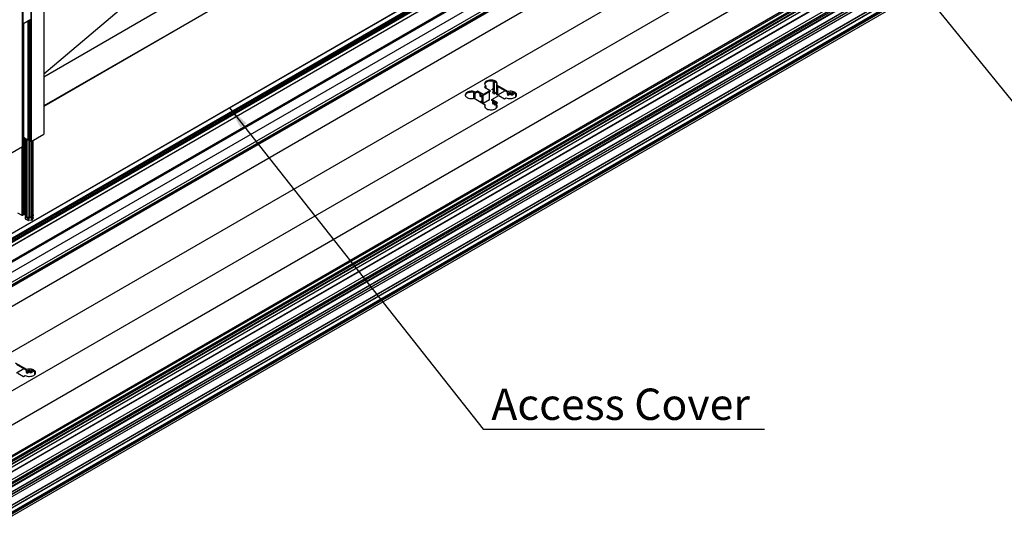
# Model space of a CAD drawing. Units: millimetres. Extents: x 2321 to 4024, y 26 to 608.
# Drawn here: x 3365 to 3497, y 275 to 341 of the extents above; entities that cross this region are included whole.
import ezdxf

# ---------------------------------------------------------------- set-up
doc = ezdxf.new("R2010")
doc.units = ezdxf.units.MM
doc.layers.add('FORMAT', color=7, linetype='Continuous')
doc.styles.add('SLDTEXTSTYLE0', font='TXT', dxfattribs={"width": 0.75})
doc.dimstyles.new('SLDDIMSTYLE0', dxfattribs={"dimtxt": 4, "dimasz": 3, "dimexe": 0, "dimexo": 0.0625, "dimgap": 1, "dimtad": 1, "dimdec": 0, "dimrnd": 1e-09, "dimzin": 12, "dimdsep": 46, "dimtxsty": 'SLDTEXTSTYLE0', "dimsah": 1, "dimcen": 0.09, "dimadec": 0, "dimazin": 3, "dimtfac": 1, "dimtofl": 0, "dimtmove": 0, "dimatfit": 3, "dimfxl": 1, "dimfrac": 2, "dimtolj": 1, "dimtzin": 12, "dimarcsym": 0})

msp = doc.modelspace()

# ---------------------------------------------------------------- linework, layer by layer
at = {"color": 7, "linetype": 'Continuous', "lineweight": 25}
for p, q in [((3549.56, 416.35), (3363.236, 308.787)), ((3546.094, 416.35), (3363.236, 310.788)), ((3546.072, 416.345), (3363.236, 310.796)), ((3552.175, 416.345), (3363.236, 307.273)), ((3549.825, 416.345), (3363.236, 308.63)), ((3549.787, 416.337), (3363.236, 308.644)), ((3549.594, 416.33), (3363.236, 308.748)), ((3549.594, 416.252), (3363.236, 308.67)), ((3542.985, 415.039), (3363.236, 311.272)), ((3542.001, 415.039), (3363.236, 311.84)), ((3540.918, 415.039), (3363.236, 312.465)), ((3542.962, 415.034), (3363.236, 311.28)), ((3540.88, 415.03), (3363.236, 312.479)), ((3542.035, 415.019), (3363.236, 311.801)), ((3552.175, 415.006), (3363.236, 305.934)), ((3552.797, 415.006), (3363.236, 305.575)), ((3552.854, 414.974), (3363.236, 305.51)), ((3542.035, 414.876), (3363.236, 311.658)), ((3552.854, 414.843), (3363.236, 305.379)), ((3552.854, 414.842), (3363.236, 305.378)), ((3363.236, 305.366), (3552.836, 414.819)), ((3541.729, 414.497), (3363.236, 311.455)), ((3541.786, 414.464), (3363.236, 311.39)), ((3552.175, 411.773), (3363.236, 302.701)), ((3552.175, 405.668), (3363.236, 296.596)), ((3561.226, 405.668), (3363.236, 291.371)), ((3364.933, 406.042), (3364.933, 340.719)), ((3364.956, 406.042), (3364.956, 340.719)), ((3561.226, 401.095), (3363.236, 286.798)), ((3363.236, 277.886), (3560.966, 392.033)), ((3363.236, 278.549), (3559.818, 392.033)), ((3363.236, 279.144), (3558.788, 392.033)), ((3363.236, 279.483), (3558.2, 392.033)), ((3363.236, 281.214), (3555.202, 392.033)), ((3363.236, 281.554), (3554.614, 392.033)), ((3363.236, 282.148), (3553.584, 392.033)), ((3363.236, 282.52), (3552.939, 392.033)), ((3559.779, 392.025), (3363.236, 278.563)), ((3554.575, 392.025), (3363.236, 281.567)), ((3363.236, 277.847), (3561, 392.014)), ((3363.236, 279.078), (3558.845, 392.001)), ((3363.236, 282.083), (3553.641, 392.001)), ((3363.236, 278.915), (3558.845, 391.837)), ((3363.236, 281.919), (3553.641, 391.837)), ((3363.236, 282.732), (3552.175, 391.805)), ((3363.236, 277.56), (3561, 391.726)), ((3363.236, 277.552), (3560.989, 391.712)), ((3363.236, 278.647), (3558.539, 391.393)), ((3363.236, 280.574), (3555.202, 391.393)), ((3363.236, 281.651), (3553.335, 391.393)), ((3363.236, 278.582), (3558.596, 391.361)), ((3363.236, 280.508), (3555.258, 391.361)), ((3363.236, 281.586), (3553.392, 391.361)), ((3363.236, 277.211), (3560.609, 391.152)), ((3363.236, 277.202), (3560.598, 391.137)), ((3367.762, 391.269), (3367.762, 325.945)), ((3363.236, 276.107), (3559.987, 389.688)), ((3363.236, 275.747), (3560.575, 389.669)), ((3363.236, 276.067), (3560.021, 389.669)), ((3363.236, 275.708), (3560.609, 389.649)), ((3364.916, 389.626), (3364.916, 324.303)), ((3364.923, 324.313), (3364.923, 389.636)), ((3366.048, 390.299), (3366.048, 324.976)), ((3366.082, 390.299), (3366.082, 324.976)), ((3363.236, 275.172), (3560.609, 389.113)), ((3363.236, 274.947), (3560.966, 389.094)), ((3363.236, 275.133), (3560.643, 389.094)), ((3363.236, 274.908), (3561, 389.074)), ((3363.236, 274.62), (3561, 388.787)), ((3363.236, 274.612), (3560.989, 388.772)), ((3426.037, 367.252), (3367.762, 333.61)), ((3367.762, 334.033), (3404.446, 365.056)), ((3426.037, 363.371), (3367.762, 329.73)), ((3367.762, 329.722), (3426.037, 363.363)), ((3364.923, 340.725), (3364.933, 340.719)), ((3364.944, 340.716), (3364.944, 325.625)), ((3364.95, 340.717), (3364.95, 325.629)), ((3364.956, 340.719), (3366.042, 341.346)), ((3364.973, 340.729), (3364.973, 325.629)), ((3365.053, 340.775), (3365.053, 325.554)), ((3365.058, 340.778), (3365.058, 325.547)), ((3365.652, 341.121), (3365.652, 325.204)), ((3365.686, 341.14), (3365.686, 325.204)), ((3365.725, 341.163), (3365.725, 325.227)), ((3365.732, 325.237), (3365.732, 341.167)), ((3365.759, 341.183), (3365.759, 325.358)), ((3365.828, 341.222), (3365.828, 325.318)), ((3365.848, 341.234), (3365.848, 325.096)), ((3365.855, 341.238), (3365.855, 325.087)), ((3428.05, 331.99), (3428.05, 333.003)), ((3428.149, 332.975), (3428.149, 331.361)), ((3425.447, 330.76), (3425.447, 331.5)), ((3425.546, 331.472), (3425.546, 330.726)), ((3425.908, 331.721), (3425.671, 331.584)), ((3425.908, 331.59), (3425.671, 331.454)), ((3425.671, 331.454), (3425.671, 331.584)), ((3426.684, 331.273), (3425.908, 331.721)), ((3425.908, 331.59), (3425.908, 331.721)), ((3426.232, 331.403), (3425.908, 331.59)), ((3427.62, 331.814), (3426.684, 331.273)), ((3427.62, 331.684), (3426.684, 331.143)), ((3427.077, 332.397), (3426.843, 332.262)), ((3426.843, 332.262), (3427.62, 331.814)), ((3427.077, 332.267), (3426.956, 332.197)), ((3426.989, 332.178), (3426.989, 332.216)), ((3427.077, 332.267), (3427.077, 332.397)), ((3427.551, 330.56), (3427.551, 331.644)), ((3427.62, 331.684), (3427.62, 331.814)), ((3427.876, 331.936), (3427.876, 331.955)), ((3428.05, 332.069), (3427.89, 331.977)), ((3428.05, 331.664), (3428.05, 331.873)), ((3428.138, 331.342), (3428.523, 331.565)), ((3428.523, 331.578), (3428.149, 331.361)), ((3429.994, 331.664), (3428.493, 332.511)), ((3428.493, 332.211), (3428.493, 332.511)), ((3428.493, 332.001), (3428.493, 332.158)), ((3428.496, 332.209), (3428.494, 332.21)), ((3428.494, 332.158), (3428.496, 332.157)), ((3428.513, 332.175), (3428.504, 332.169)), ((3428.513, 332.167), (3428.513, 332.18)), ((3428.523, 331.287), (3428.523, 332.003)), ((3429.922, 331.574), (3428.593, 332.324)), ((3428.593, 332.324), (3428.593, 331.162)), ((3429.611, 331.749), (3428.593, 331.162)), ((3429.972, 331.356), (3429.972, 331.343)), ((3429.992, 331.365), (3429.989, 331.366)), ((3429.994, 331.364), (3429.994, 331.664)), ((3430.014, 331.372), (3430.275, 331.523)), ((3430.052, 331.176), (3430.455, 331.409)), ((3430.215, 331.488), (3430.275, 331.523)), ((3430.222, 331.501), (3430.222, 331.498)), ((3430.319, 331.501), (3430.319, 331.504)), ((3430.508, 331.367), (3430.463, 331.341)), ((3430.508, 331.359), (3430.508, 331.372)), ((3430.528, 331.2), (3430.925, 331.43)), ((3425.476, 330.767), (3426.945, 329.902)), ((3426.282, 331.185), (3426.282, 331.172)), ((3426.547, 330.436), (3426.289, 330.288)), ((3426.301, 331.194), (3426.299, 331.195)), ((3426.299, 331.143), (3426.301, 331.141)), ((3426.3, 330.281), (3426.547, 330.424)), ((3426.309, 331.193), (3426.411, 331.251)), ((3426.321, 330.982), (3426.505, 331.089)), ((3426.352, 331.023), (3426.326, 330.986)), ((3426.383, 331.236), (3426.411, 331.251)), ((3426.387, 331.246), (3426.387, 331.243)), ((3426.415, 331.249), (3426.404, 331.255)), ((3426.547, 330.285), (3426.419, 330.212)), ((3426.432, 331.217), (3426.432, 331.22)), ((3426.438, 330.209), (3426.547, 330.146)), ((3426.493, 330.89), (3426.467, 330.957)), ((3426.491, 330.988), (3426.469, 330.975)), ((3426.537, 331.034), (3426.509, 331.018)), ((3426.52, 331.068), (3426.517, 331.069)), ((3426.517, 331.017), (3426.52, 331.016)), ((3426.537, 331.025), (3426.537, 331.038)), ((3426.547, 330.146), (3426.547, 330.861)), ((3426.684, 331.143), (3426.615, 331.183)), ((3426.615, 331.183), (3426.615, 330.096)), ((3427.551, 330.56), (3426.68, 330.058)), ((3426.684, 331.143), (3426.684, 331.273)), ((3427.83, 330.613), (3428.766, 331.154)), ((3428.607, 330.165), (3427.83, 330.613)), ((3427.83, 330.482), (3427.83, 330.613)), ((3427.931, 330.424), (3427.83, 330.482)), ((3427.98, 330.206), (3427.98, 330.193)), ((3428, 330.215), (3427.997, 330.216)), ((3427.997, 330.164), (3428, 330.162)), ((3428.008, 330.214), (3428.109, 330.272)), ((3428.019, 330.003), (3428.204, 330.11)), ((3428.05, 330.044), (3428.024, 330.007)), ((3428.082, 330.257), (3428.109, 330.272)), ((3428.085, 330.267), (3428.085, 330.264)), ((3428.113, 330.27), (3428.102, 330.277)), ((3428.13, 330.238), (3428.13, 330.241)), ((3428.19, 330.009), (3428.167, 329.996)), ((3428.235, 330.055), (3428.208, 330.039)), ((3428.218, 330.089), (3428.216, 330.09)), ((3428.216, 330.038), (3428.218, 330.037)), ((3428.235, 330.046), (3428.235, 330.059)), ((3428.494, 330.1), (3428.284, 330.22)), ((3428.371, 330.028), (3428.607, 330.165)), ((3428.371, 329.898), (3428.371, 330.028)), ((3428.493, 331.218), (3428.493, 331.304)), ((3428.493, 331.304), (3428.523, 331.287)), ((3428.593, 331.162), (3428.493, 331.218)), ((3428.766, 331.154), (3429.543, 330.706)), ((3429.543, 330.706), (3429.776, 330.841)), ((3429.989, 331.314), (3429.992, 331.313)), ((3429.994, 331.154), (3429.994, 331.311)), ((3430.405, 331.288), (3430.391, 331.28)), ((3431.062, 330.971), (3431.062, 331.293)), ((3431.111, 331.236), (3431.111, 331.028)), ((3426.909, 329.58), (3426.94, 329.597)), ((3426.922, 329.582), (3426.922, 329.587)), ((3426.941, 329.551), (3426.939, 329.553)), ((3426.945, 329.602), (3426.945, 329.902)), ((3426.945, 329.519), (3426.945, 329.548)), ((3428.191, 329.911), (3428.165, 329.978)), ((3428.248, 329.884), (3428.371, 329.955)), ((3428.461, 329.466), (3428.461, 329.792)), ((3428.509, 329.735), (3428.509, 329.523)), ((3364.944, 325.625), (3364.95, 325.629)), ((3364.973, 325.629), (3365.053, 325.582)), ((3365.058, 325.547), (3365.652, 325.204)), ((3365.069, 315.144), (3365.069, 325.54)), ((3365.15, 315.155), (3365.15, 325.493)), ((3365.243, 315.145), (3365.243, 325.44)), ((3365.315, 315.105), (3365.315, 325.398)), ((3365.369, 315.008), (3365.369, 325.367)), ((3365.402, 315.002), (3365.402, 325.348)), ((3365.534, 315.046), (3365.534, 325.272)), ((3365.546, 315.058), (3365.546, 325.265)), ((3365.686, 325.204), (3365.725, 325.227)), ((3365.759, 325.358), (3365.828, 325.318)), ((3365.838, 314.857), (3365.838, 325.314)), ((3365.855, 325.087), (3366.048, 324.976)), ((3365.863, 314.843), (3365.863, 325.082)), ((3366.082, 324.976), (3367.762, 325.945)), ((3366.086, 314.872), (3366.086, 324.978)), ((3366.113, 314.875), (3366.113, 324.994)), ((3366.31, 314.988), (3366.31, 325.107)), ((3366.317, 314.998), (3366.317, 325.111)), ((3366.366, 315.147), (3366.366, 325.14)), ((3363.236, 323.333), (3364.916, 324.303)), ((3364.874, 315.051), (3364.874, 324.278)), ((3364.908, 315.051), (3364.908, 324.298)), ((3364.874, 315.051), (3364.311, 315.376)), ((3365.069, 315.144), (3364.908, 315.051)), ((3365.243, 315.145), (3365.15, 315.155)), ((3365.332, 314.882), (3365.387, 315)), ((3365.332, 314.587), (3365.332, 314.882)), ((3365.689, 314.664), (3365.34, 314.865)), ((3365.34, 314.865), (3365.34, 314.57)), ((3365.689, 314.369), (3365.34, 314.57)), ((3365.534, 315.046), (3365.402, 315.002)), ((3365.518, 315.041), (3365.518, 314.951)), ((3365.689, 314.369), (3365.689, 314.664)), ((3366.195, 314.733), (3365.719, 314.659)), ((3365.719, 314.659), (3365.719, 314.364)), ((3366.195, 314.437), (3365.719, 314.364)), ((3366.31, 314.988), (3366.113, 314.875)), ((3366.195, 314.437), (3366.195, 314.733)), ((3366.344, 315.02), (3366.217, 314.745)), ((3366.217, 314.745), (3366.217, 314.45)), ((3366.344, 314.725), (3366.217, 314.45)), ((3366.317, 315.049), (3366.336, 315.038)), ((3366.344, 314.725), (3366.344, 315.02)), ((3365.506, 294.436), (3364.005, 295.283)), ((3365.434, 294.346), (3364.105, 295.096)), ((3365.123, 294.521), (3364.105, 293.933)), ((3365.506, 294.136), (3365.506, 294.436)), ((3364.278, 293.925), (3365.054, 293.478)), ((3365.054, 293.478), (3365.288, 293.613)), ((3365.484, 294.128), (3365.484, 294.115)), ((3365.504, 294.137), (3365.501, 294.138)), ((3365.501, 294.086), (3365.504, 294.084)), ((3365.506, 293.926), (3365.506, 294.083)), ((3365.526, 294.144), (3365.787, 294.295)), ((3365.563, 293.948), (3365.967, 294.181)), ((3365.726, 294.26), (3365.787, 294.295)), ((3365.734, 294.272), (3365.734, 294.27)), ((3365.831, 294.273), (3365.831, 294.276)), ((3365.917, 294.06), (3365.903, 294.052)), ((3366.02, 294.139), (3365.974, 294.112)), ((3366.02, 294.131), (3366.02, 294.144)), ((3366.04, 293.972), (3366.437, 294.201)), ((3366.574, 293.743), (3366.574, 294.065)), ((3366.622, 294.008), (3366.622, 293.8))]:
    msp.add_line(p, q, dxfattribs=at)
at = {"color": 8, "linetype": 'Continuous', "lineweight": 25}
for p, q in [((3428.184, 332.995), (3428.149, 332.975)), ((3425.581, 331.493), (3425.546, 331.472)), ((3428.05, 332.056), (3427.923, 331.982)), ((3428.05, 331.99), (3428.01, 331.967)), ((3428.513, 332.169), (3428.494, 332.158)), ((3428.513, 332.167), (3428.496, 332.157)), ((3430.284, 331.523), (3429.972, 331.343)), ((3429.989, 331.366), (3429.972, 331.356)), ((3430.319, 331.504), (3429.989, 331.314)), ((3430.319, 331.501), (3429.992, 331.313)), ((3430.335, 331.489), (3430.024, 331.309)), ((3430.204, 331.484), (3430.024, 331.38)), ((3430.455, 331.411), (3430.065, 331.186)), ((3430.429, 331.444), (3430.128, 331.269)), ((3430.444, 331.426), (3430.137, 331.249)), ((3430.265, 331.523), (3430.222, 331.498)), ((3430.26, 331.522), (3430.222, 331.501)), ((3430.508, 331.362), (3430.476, 331.343)), ((3430.508, 331.359), (3430.48, 331.343)), ((3430.622, 331.542), (3430.552, 331.502)), ((3426.415, 331.249), (3426.282, 331.172)), ((3426.299, 331.195), (3426.282, 331.185)), ((3426.432, 331.22), (3426.299, 331.143)), ((3426.432, 331.217), (3426.301, 331.141)), ((3426.379, 331.235), (3426.312, 331.197)), ((3426.44, 331.2), (3426.312, 331.126)), ((3426.505, 331.09), (3426.326, 330.986)), ((3426.491, 331.129), (3426.348, 331.047)), ((3426.499, 331.109), (3426.352, 331.023)), ((3426.404, 331.255), (3426.387, 331.246)), ((3426.406, 331.254), (3426.387, 331.243)), ((3426.547, 330.272), (3426.438, 330.209)), ((3426.491, 330.988), (3426.471, 330.976)), ((3426.537, 331.028), (3426.517, 331.017)), ((3426.537, 331.025), (3426.52, 331.016)), ((3428.113, 330.27), (3427.98, 330.193)), ((3427.997, 330.216), (3427.98, 330.206)), ((3428.13, 330.241), (3427.997, 330.164)), ((3428.13, 330.238), (3428, 330.162)), ((3428.077, 330.256), (3428.01, 330.218)), ((3428.138, 330.221), (3428.01, 330.147)), ((3428.203, 330.111), (3428.024, 330.007)), ((3428.189, 330.15), (3428.046, 330.068)), ((3428.198, 330.13), (3428.05, 330.044)), ((3428.102, 330.277), (3428.085, 330.267)), ((3428.104, 330.275), (3428.085, 330.264)), ((3428.189, 330.009), (3428.169, 329.997)), ((3428.235, 330.049), (3428.216, 330.038)), ((3428.235, 330.046), (3428.218, 330.037)), ((3428.308, 330.207), (3428.262, 330.18)), ((3430.423, 331.298), (3430.394, 331.281)), ((3431.126, 331.245), (3431.111, 331.236)), ((3426.936, 329.597), (3426.908, 329.581)), ((3426.922, 329.582), (3426.911, 329.576)), ((3426.939, 329.553), (3426.927, 329.546)), ((3426.941, 329.551), (3426.928, 329.544)), ((3428.525, 329.744), (3428.509, 329.735)), ((3366.066, 314.872), (3366.066, 324.972)), ((3365.796, 294.295), (3365.484, 294.115)), ((3365.501, 294.138), (3365.484, 294.128)), ((3365.831, 294.276), (3365.501, 294.086)), ((3365.831, 294.273), (3365.504, 294.084)), ((3365.847, 294.261), (3365.536, 294.081)), ((3365.716, 294.256), (3365.536, 294.152)), ((3365.967, 294.182), (3365.577, 293.958)), ((3365.941, 294.215), (3365.64, 294.041)), ((3365.955, 294.198), (3365.649, 294.021)), ((3365.772, 294.294), (3365.734, 294.272)), ((3365.777, 294.294), (3365.734, 294.27)), ((3365.934, 294.07), (3365.905, 294.053)), ((3366.02, 294.133), (3365.988, 294.115)), ((3366.02, 294.131), (3365.992, 294.114)), ((3366.133, 294.314), (3366.064, 294.274)), ((3366.638, 294.017), (3366.622, 294.008))]:
    msp.add_line(p, q, dxfattribs=at)
at = {"color": 7, "linetype": 'Continuous', "lineweight": 25, "flags": 128}
for points in [[(3428.493, 332.511), (3428.545, 332.597), (3428.568, 332.687), (3428.563, 332.778), (3428.528, 332.866), (3428.466, 332.95), (3428.378, 333.025), (3428.267, 333.09), (3428.138, 333.142), (3427.994, 333.179), (3427.84, 333.2), (3427.683, 333.204), (3427.527, 333.191), (3427.378, 333.162), (3427.241, 333.118), (3427.12, 333.06), (3427.02, 332.989), (3426.944, 332.91), (3426.895, 332.823), (3426.874, 332.733), (3426.883, 332.642), (3426.921, 332.554), (3426.986, 332.471), (3427.077, 332.397)], [(3428.01, 333.045), (3427.855, 333.068), (3427.696, 333.074), (3427.537, 333.062), (3427.385, 333.034), (3427.245, 332.989), (3427.122, 332.93), (3427.02, 332.859), (3426.944, 332.779), (3426.894, 332.691), (3426.881, 332.65)], [(3425.671, 331.584), (3425.542, 331.637), (3425.399, 331.674), (3425.246, 331.696), (3425.089, 331.701), (3424.933, 331.689), (3424.783, 331.66), (3424.645, 331.617), (3424.524, 331.559), (3424.423, 331.489), (3424.346, 331.41), (3424.296, 331.323), (3424.274, 331.233), (3424.282, 331.142), (3424.319, 331.054), (3424.383, 330.971), (3424.473, 330.896), (3424.585, 330.833), (3424.716, 330.782), (3424.86, 330.746), (3425.014, 330.726), (3425.171, 330.723), (3425.327, 330.737), (3425.476, 330.767)], [(3425.407, 331.542), (3425.252, 331.565), (3425.093, 331.57), (3424.935, 331.559), (3424.784, 331.53), (3424.645, 331.486), (3424.522, 331.427), (3424.421, 331.356), (3424.344, 331.276), (3424.294, 331.189), (3424.281, 331.146)], [(3429.776, 330.841), (3429.904, 330.789), (3430.047, 330.752), (3430.199, 330.73), (3430.355, 330.725), (3430.51, 330.736), (3430.659, 330.764), (3430.796, 330.807), (3430.918, 330.863), (3431.019, 330.932), (3431.097, 331.011), (3431.149, 331.096), (3431.172, 331.185), (3431.167, 331.275), (3431.133, 331.364), (3431.072, 331.447), (3430.985, 331.522), (3430.876, 331.586), (3430.748, 331.638), (3430.606, 331.676), (3430.454, 331.698), (3430.298, 331.703), (3430.143, 331.692), (3429.994, 331.664)], [(3426.945, 329.902), (3426.897, 329.816), (3426.878, 329.726), (3426.888, 329.636), (3426.926, 329.548), (3426.991, 329.466), (3427.081, 329.392), (3427.193, 329.33), (3427.324, 329.28), (3427.468, 329.244), (3427.62, 329.225), (3427.777, 329.222), (3427.931, 329.236), (3428.079, 329.266), (3428.215, 329.311), (3428.334, 329.369), (3428.432, 329.44), (3428.506, 329.519), (3428.554, 329.605), (3428.573, 329.695), (3428.564, 329.785), (3428.526, 329.873), (3428.461, 329.955), (3428.371, 330.028)], [(3431.166, 331.149), (3431.164, 331.157), (3431.126, 331.245)], [(3428.566, 329.645), (3428.564, 329.655), (3428.525, 329.744)], [(3365.756, 314.773), (3365.668, 314.795), (3365.596, 314.831), (3365.545, 314.877), (3365.52, 314.931), (3365.518, 314.951)], [(3365.288, 293.613), (3365.416, 293.561), (3365.559, 293.523), (3365.71, 293.502), (3365.867, 293.496), (3366.022, 293.508), (3366.171, 293.535), (3366.308, 293.578), (3366.43, 293.635), (3366.531, 293.704), (3366.609, 293.782), (3366.661, 293.868), (3366.684, 293.957), (3366.679, 294.047), (3366.645, 294.135), (3366.584, 294.218), (3366.497, 294.294), (3366.388, 294.358), (3366.26, 294.41), (3366.118, 294.448), (3365.966, 294.47), (3365.81, 294.475), (3365.654, 294.464), (3365.506, 294.436)], [(3366.678, 293.92), (3366.676, 293.928), (3366.638, 294.017)]]:
    msp.add_lwpolyline(points, dxfattribs=at)
at = {"color": 7, "linetype": 'Continuous', "lineweight": 25}
for centre, radius, start, end in [((3427.994, 332.385), 0.639, 32.71561, 72.72903), ((3425.241, 330.575), 0.978, 63.91784, 69.67221), ((3427.735, 330.648), 1.348, 78.25456, 82.00706), ((3427.739, 330.584), 1.326, 76.4155, 82.03273), ((3428.175, 331.558), 0.407, 321.48231, 329.02859), ((3430.326, 330.061), 1.463, 91.63865, 92.58014), ((3430.329, 329.981), 1.422, 83.90328, 84.06583), ((3430.329, 329.929), 1.422, 83.90328, 84.06583), ((3430.445, 330.622), 0.938, 50.58648, 81.36345), ((3428.018, 329.373), 0.632, 48.20127, 56.07477), ((3365.526, 314.962), 0.209, 202.25964, 207.53728), ((3365.526, 314.666), 0.209, 202.25964, 207.53728), ((3365.832, 315.492), 0.841, 260.16286, 262.25106), ((3365.832, 315.197), 0.841, 260.16286, 262.25106), ((3365.856, 315.133), 0.374, 254.45128, 319.58257), ((3365.961, 315.163), 0.49, 298.50103, 301.49359), ((3365.961, 314.868), 0.49, 298.50103, 301.49359), ((3366.151, 314.941), 0.209, 22.25964, 27.53728), ((3365.838, 292.833), 1.463, 91.63865, 92.58014), ((3365.841, 292.753), 1.422, 83.90328, 84.06583), ((3365.841, 292.701), 1.422, 83.90328, 84.06583), ((3365.957, 293.393), 0.938, 50.58648, 81.36345)]:
    msp.add_arc(centre, radius, start, end, dxfattribs=at)
for centre, major_axis, ratio, start_param, end_param in [((3426.409, 331.105), (-0.14, 0.242), 0.5778084, 0.1099776, 1.6648586), ((3426.232, 331.37), (-0.02, 0.0346), 0.5778084, 3.2515702, 5.4974981), ((3427.722, 330.36), (-0.547, 2.006), 0.3231318, 5.1498476, 5.2575839), ((3427.722, 331.58), (0.842, 0.72), 0.1450232, 4.92481, 4.981237), ((3428.494, 332.223), (-0.0081, 0.0138), 0.583886, 2.2676862, 2.3504806), ((3428.494, 332.145), (-0.0081, 0.0138), 0.583886, 5.4920732, 5.5748676), ((3428.494, 332.033), (-0.0203, 0.0344), 0.583886, 2.3094636, 3.0415274), ((3428.496, 332.189), (-0.0122, 0.0207), 0.583886, 3.9212769, 5.4920732), ((3428.496, 332.176), (-0.0122, 0.0207), 0.583886, 2.3504806, 3.9212769), ((3428.385, 332.246), (-0.142, 0.241), 0.583886, 3.0415274, 3.1159469), ((3430.101, 331.277), (-0.142, 0.241), 0.583886, 0.1045527, 1.6594337), ((3429.922, 331.541), (-0.0203, 0.0344), 0.583886, 3.2461454, 5.4920732), ((3429.989, 331.347), (-0.0122, 0.0207), 0.583886, 5.4920732, 7.0628695), ((3429.989, 331.334), (-0.0122, 0.0207), 0.583886, 0.7796842, 2.3504806), ((3429.992, 331.378), (-0.0081, 0.0138), 0.583886, 2.3504806, 2.5092422), ((3426.299, 331.175), (-0.012, 0.0208), 0.5778084, 5.4974981, 7.0682944), ((3426.299, 331.162), (-0.012, 0.0208), 0.5778084, 0.7851091, 2.3559054), ((3426.301, 331.017), (-0.02, 0.0346), 0.5778084, 1.6648586, 3.403103), ((3426.301, 331.207), (-0.008, 0.0139), 0.5778084, 2.3559054, 3.6223284), ((3426.301, 331.128), (-0.008, 0.0139), 0.5778084, 4.2310751, 5.4974981), ((3426.409, 331.105), (-0.072, 0.125), 0.5778084, 5.8018715, 6.763921), ((3426.409, 331.105), (-0.072, 0.125), 0.5778084, 1.0894825, 1.7100511), ((3426.339, 331.039), (-0.01, 0.0173), 0.5778084, 3.403103, 4.8516438), ((3426.375, 331.249), (-0.008, 0.0139), 0.5778084, 2.6602788, 3.9267018), ((3426.404, 331.236), (-0.012, 0.0208), 0.5778084, 5.4974981, 7.0682944), ((3426.415, 331.229), (-0.012, 0.0208), 0.5778084, 3.9267018, 5.4974981), ((3426.438, 330.176), (-0.02, 0.0346), 0.5778084, 5.4974981, 6.282815), ((3426.443, 331.21), (-0.008, 0.0139), 0.5778084, 0.7851091, 2.0515321), ((3426.409, 331.105), (-0.072, 0.125), 0.5778084, 4.2310751, 5.1931247), ((3426.479, 330.958), (-0.01, 0.0173), 0.5778084, 6.1433524, 7.5918932), ((3426.409, 331.105), (-0.072, 0.125), 0.5778084, 3.0017597, 3.6223284), ((3426.517, 330.892), (-0.02, 0.0346), 0.5778084, 1.3087079, 3.0469523), ((3426.517, 331.082), (-0.008, 0.0139), 0.5778084, 1.0894825, 2.3559054), ((3426.517, 331.004), (-0.008, 0.0139), 0.5778084, 5.4974981, 6.763921), ((3426.52, 331.048), (-0.012, 0.0208), 0.5778084, 3.9267018, 5.4974981), ((3426.52, 331.035), (-0.012, 0.0208), 0.5778084, 2.3559054, 3.9267018), ((3426.409, 331.105), (-0.14, 0.242), 0.5778084, 3.0469523, 3.1213718), ((3428.108, 330.126), (-0.14, 0.242), 0.5778084, 0.1099776, 1.6648586), ((3427.931, 330.392), (-0.02, 0.0346), 0.5778084, 3.2515702, 5.4974981), ((3427.997, 330.196), (-0.012, 0.0208), 0.5778084, 5.4974981, 7.0682944), ((3427.997, 330.183), (-0.012, 0.0208), 0.5778084, 0.7851091, 2.3559054), ((3427.999, 330.038), (-0.02, 0.0346), 0.5778084, 1.6648586, 3.403103), ((3428, 330.228), (-0.008, 0.0139), 0.5778084, 2.3559054, 3.6223284), ((3428, 330.149), (-0.008, 0.0139), 0.5778084, 4.2310751, 5.4974981), ((3428.108, 330.126), (-0.072, 0.125), 0.5778084, 5.8018715, 6.763921), ((3428.108, 330.126), (-0.072, 0.125), 0.5778084, 1.0894825, 1.7100511), ((3428.038, 330.06), (-0.01, 0.0173), 0.5778084, 3.403103, 4.8516438), ((3428.074, 330.271), (-0.008, 0.0139), 0.5778084, 2.6602788, 3.9267018), ((3428.102, 330.257), (-0.012, 0.0208), 0.5778084, 5.4974981, 7.0682944), ((3428.113, 330.25), (-0.012, 0.0208), 0.5778084, 3.9267018, 5.4974981), ((3428.142, 330.231), (-0.008, 0.0139), 0.5778084, 0.7851091, 2.0515321), ((3428.108, 330.126), (-0.072, 0.125), 0.5778084, 4.2310751, 5.1931247), ((3428.108, 330.126), (-0.072, 0.125), 0.5778084, 3.0017597, 3.6223284), ((3428.216, 330.103), (-0.008, 0.0139), 0.5778084, 1.0894825, 2.3559054), ((3428.216, 330.025), (-0.008, 0.0139), 0.5778084, 5.4974981, 6.763921), ((3428.218, 330.069), (-0.012, 0.0208), 0.5778084, 3.9267018, 5.4974981), ((3428.218, 330.056), (-0.012, 0.0208), 0.5778084, 2.3559054, 3.9267018), ((3428.108, 330.126), (-0.14, 0.242), 0.5778084, 3.0469523, 4.6018333), ((3428.284, 330.188), (-0.02, 0.0346), 0.5778084, 5.4974981, 7.7434259), ((3429.992, 331.188), (-0.0203, 0.0344), 0.583886, 1.6594337, 2.4217045), ((3429.992, 331.3), (-0.0081, 0.0138), 0.583886, 5.3333116, 5.4920732), ((3430.326, 331.788), (0.828, 0.905), 0.2019459, 4.1827908, 4.2709081), ((3430.326, 329.987), (-0.552, 1.567), 0.4107407, 5.4465432, 5.5028176), ((3426.939, 329.572), (-0.0118, 0.0209), 0.5716658, 0.7903091, 2.3611054), ((3426.941, 329.538), (-0.0079, 0.0139), 0.5716658, 5.1370846, 5.5026981), ((3428.177, 329.979), (-0.01, 0.0173), 0.5778084, 6.1433524, 7.5918932), ((3428.216, 329.913), (-0.02, 0.0346), 0.5778084, 1.3087079, 3.0469523), ((3365.613, 294.049), (-0.142, 0.241), 0.583886, 0.1045527, 1.6594337), ((3365.434, 294.313), (-0.0203, 0.0344), 0.583886, 3.2461454, 5.4920732), ((3365.501, 294.118), (-0.0122, 0.0207), 0.583886, 5.4920732, 7.0628695), ((3365.501, 294.105), (-0.0122, 0.0207), 0.583886, 0.7796842, 2.3504806), ((3365.503, 293.96), (-0.0203, 0.0344), 0.583886, 1.6594337, 2.4217045), ((3365.504, 294.15), (-0.0081, 0.0138), 0.583886, 2.3504806, 2.5092422), ((3365.504, 294.071), (-0.0081, 0.0138), 0.583886, 5.3333116, 5.4920732), ((3365.838, 294.559), (0.828, 0.905), 0.2019459, 4.1827908, 4.2709081), ((3365.838, 292.759), (-0.552, 1.567), 0.4107407, 5.4465432, 5.5028176)]:
    msp.add_ellipse(centre, major_axis=major_axis, ratio=ratio, start_param=start_param, end_param=end_param, dxfattribs=at)
for points, knots in [([(3364.933, 340.719), (3364.935, 340.718), (3364.939, 340.716), (3364.946, 340.716), (3364.952, 340.717), (3364.954, 340.718), (3364.956, 340.719)], [0, 0, 0, 0, 0.2799819, 0.559206, 0.7790062, 1, 1, 1, 1]), ([(3428.05, 333.003), (3428.05, 333.007), (3428.049, 333.014), (3428.043, 333.024), (3428.034, 333.034), (3428.022, 333.041), (3428.014, 333.044), (3428.01, 333.045)], [0, 0, 0, 0, 0.1933267, 0.3864551, 0.58507, 0.7977467, 1, 1, 1, 1]), ([(3428.184, 332.995), (3428.18, 332.996), (3428.172, 332.998), (3428.161, 332.996), (3428.153, 332.99), (3428.149, 332.982), (3428.149, 332.977), (3428.149, 332.975)], [0, 0, 0, 0, 0.2215302, 0.443089, 0.6632983, 0.8779697, 1, 1, 1, 1]), ([(3428.522, 332.578), (3428.523, 332.594), (3428.526, 332.632), (3428.536, 332.648), (3428.541, 332.657)], [0, 0, 0, 0, 0.4102083, 1, 1, 1, 1]), ([(3428.541, 332.657), (3428.542, 332.659), (3428.543, 332.661), (3428.544, 332.67), (3428.544, 332.681), (3428.542, 332.693), (3428.54, 332.705), (3428.537, 332.718), (3428.534, 332.726), (3428.532, 332.73), (3428.531, 332.73)], [0, 0, 0, 0, 0.1344397, 0.2693461, 0.3949846, 0.5178961, 0.6498499, 0.7986558, 0.9663681, 1, 1, 1, 1]), ([(3425.447, 331.5), (3425.447, 331.504), (3425.446, 331.511), (3425.44, 331.522), (3425.431, 331.531), (3425.419, 331.539), (3425.411, 331.541), (3425.407, 331.542)], [0, 0, 0, 0, 0.19296509, 0.3857287, 0.58406119, 0.79668138, 1, 1, 1, 1]), ([(3425.581, 331.493), (3425.577, 331.494), (3425.569, 331.496), (3425.558, 331.494), (3425.55, 331.488), (3425.546, 331.48), (3425.546, 331.474), (3425.546, 331.472)], [0, 0, 0, 0, 0.22174357, 0.4435175, 0.66387676, 0.87852498, 1, 1, 1, 1]), ([(3427.876, 331.955), (3427.877, 331.958), (3427.877, 331.965), (3427.884, 331.973), (3427.893, 331.979), (3427.906, 331.983), (3427.917, 331.982), (3427.923, 331.982)], [0, 0, 0, 0, 0.171461, 0.3424325, 0.5253969, 0.7393068, 1, 1, 1, 1]), ([(3427.923, 331.897), (3427.916, 331.899), (3427.903, 331.902), (3427.889, 331.911), (3427.879, 331.922), (3427.876, 331.93), (3427.876, 331.935), (3427.876, 331.936)], [0, 0, 0, 0, 0.2971326, 0.5645793, 0.7579741, 0.9523788, 1, 1, 1, 1]), ([(3427.993, 331.551), (3427.99, 331.558), (3427.985, 331.572), (3427.987, 331.592), (3427.994, 331.605), (3428, 331.611), (3428.001, 331.613)], [0, 0, 0, 0, 0.2998297, 0.5999974, 0.89555, 1, 1, 1, 1]), ([(3428.01, 331.967), (3428.015, 331.966), (3428.025, 331.965), (3428.038, 331.969), (3428.046, 331.976), (3428.05, 331.984), (3428.05, 331.989), (3428.05, 331.99)], [0, 0, 0, 0, 0.2416651, 0.4838588, 0.7106981, 0.9179265, 1, 1, 1, 1]), ([(3428.046, 331.654), (3428.047, 331.655), (3428.05, 331.658), (3428.05, 331.662), (3428.05, 331.664)], [0, 0, 0, 0, 0.52249, 1, 1, 1, 1]), ([(3428.112, 331.34), (3428.108, 331.342), (3428.099, 331.345), (3428.087, 331.355), (3428.081, 331.364), (3428.078, 331.369), (3428.078, 331.37)], [0, 0, 0, 0, 0.3070236, 0.6141929, 0.915771, 1, 1, 1, 1]), ([(3428.149, 331.361), (3428.148, 331.358), (3428.147, 331.351), (3428.141, 331.343), (3428.131, 331.339), (3428.121, 331.338), (3428.115, 331.34), (3428.112, 331.34)], [0, 0, 0, 0, 0.21456409, 0.42902341, 0.64645055, 0.87107119, 1, 1, 1, 1]), ([(3428.504, 332.169), (3428.503, 332.168), (3428.5, 332.167), (3428.496, 332.162), (3428.493, 332.158)], [0, 0, 0, 0, 0.22245117, 1, 1, 1, 1]), ([(3430.024, 331.38), (3430.022, 331.378), (3430.018, 331.374), (3430.008, 331.369), (3429.999, 331.366), (3429.994, 331.364)], [0, 0, 0, 0, 0.181026, 0.5116451, 1, 1, 1, 1]), ([(3430.204, 331.484), (3430.163, 331.47), (3430.1, 331.449), (3430.043, 331.404), (3430.027, 331.384), (3430.024, 331.38)], [0, 0, 0, 0, 0.6148167, 0.9287889, 1, 1, 1, 1]), ([(3430.222, 331.498), (3430.222, 331.497), (3430.222, 331.495), (3430.219, 331.491), (3430.214, 331.487), (3430.209, 331.485), (3430.205, 331.484), (3430.204, 331.484)], [0, 0, 0, 0, 0.1527938, 0.3045764, 0.535777, 0.9017193, 1, 1, 1, 1]), ([(3430.26, 331.522), (3430.254, 331.522), (3430.244, 331.52), (3430.232, 331.515), (3430.226, 331.51), (3430.223, 331.505), (3430.222, 331.502), (3430.222, 331.501)], [0, 0, 0, 0, 0.38636, 0.61829, 0.7826083, 0.9033007, 1, 1, 1, 1]), ([(3430.319, 331.504), (3430.319, 331.506), (3430.318, 331.509), (3430.314, 331.514), (3430.307, 331.519), (3430.296, 331.523), (3430.288, 331.523), (3430.284, 331.523)], [0, 0, 0, 0, 0.13601483, 0.27139908, 0.46210629, 0.73207451, 1, 1, 1, 1]), ([(3430.335, 331.489), (3430.332, 331.49), (3430.328, 331.491), (3430.323, 331.494), (3430.32, 331.497), (3430.319, 331.5), (3430.319, 331.501), (3430.319, 331.501)], [0, 0, 0, 0, 0.3426098, 0.597819, 0.7962206, 0.9630895, 1, 1, 1, 1]), ([(3430.458, 331.406), (3430.451, 331.418), (3430.436, 331.442), (3430.393, 331.473), (3430.357, 331.483), (3430.335, 331.489)], [0, 0, 0, 0, 0.2883975, 0.575388, 1, 1, 1, 1]), ([(3430.394, 331.281), (3430.408, 331.288), (3430.435, 331.302), (3430.45, 331.325), (3430.458, 331.336)], [0, 0, 0, 0, 0.5182871, 1, 1, 1, 1]), ([(3430.476, 331.395), (3430.474, 331.396), (3430.468, 331.397), (3430.462, 331.4), (3430.459, 331.404), (3430.458, 331.406), (3430.458, 331.406)], [0, 0, 0, 0, 0.3527527, 0.6934497, 0.9206975, 1, 1, 1, 1]), ([(3430.458, 331.336), (3430.459, 331.337), (3430.46, 331.339), (3430.465, 331.342), (3430.47, 331.343), (3430.474, 331.343), (3430.476, 331.343)], [0, 0, 0, 0, 0.2318034, 0.4623375, 0.7273138, 1, 1, 1, 1]), ([(3430.508, 331.372), (3430.508, 331.374), (3430.508, 331.378), (3430.504, 331.383), (3430.498, 331.389), (3430.49, 331.393), (3430.484, 331.394), (3430.48, 331.395)], [0, 0, 0, 0, 0.1720028, 0.3436122, 0.5250802, 0.7336776, 1, 1, 1, 1]), ([(3430.48, 331.343), (3430.484, 331.342), (3430.491, 331.342), (3430.5, 331.345), (3430.506, 331.35), (3430.508, 331.355), (3430.508, 331.358), (3430.508, 331.359)], [0, 0, 0, 0, 0.2946026, 0.5272399, 0.7235943, 0.9208929, 1, 1, 1, 1]), ([(3430.552, 331.502), (3430.569, 331.48), (3430.603, 331.436), (3430.622, 331.36), (3430.614, 331.291), (3430.578, 331.234), (3430.536, 331.203), (3430.51, 331.191), (3430.507, 331.189)], [0, 0, 0, 0, 0.1959779, 0.3921556, 0.5846095, 0.7763166, 0.9707613, 1, 1, 1, 1]), ([(3430.586, 331.549), (3430.581, 331.55), (3430.57, 331.551), (3430.556, 331.546), (3430.546, 331.538), (3430.542, 331.527), (3430.543, 331.517), (3430.547, 331.508), (3430.551, 331.504), (3430.552, 331.502)], [0, 0, 0, 0, 0.1786608, 0.3575953, 0.5263695, 0.6727102, 0.800843, 0.9244886, 1, 1, 1, 1]), ([(3431.062, 331.293), (3431.062, 331.297), (3431.062, 331.305), (3431.058, 331.318), (3431.053, 331.33), (3431.047, 331.34), (3431.043, 331.345), (3431.041, 331.346)], [0, 0, 0, 0, 0.20631338, 0.41250076, 0.62220482, 0.83867291, 1, 1, 1, 1]), ([(3429.994, 331.311), (3430, 331.312), (3430.008, 331.314), (3430.019, 331.313), (3430.022, 331.31), (3430.024, 331.309)], [0, 0, 0, 0, 0.5546381, 0.802339, 1, 1, 1, 1]), ([(3430.065, 331.186), (3430.06, 331.182), (3430.043, 331.17), (3430.017, 331.161), (3429.999, 331.156), (3429.994, 331.154)], [0, 0, 0, 0, 0.2529613, 0.7885342, 1, 1, 1, 1]), ([(3430.024, 331.309), (3430.041, 331.299), (3430.071, 331.281), (3430.11, 331.273), (3430.128, 331.269)], [0, 0, 0, 0, 0.5630292, 1, 1, 1, 1]), ([(3430.128, 331.269), (3430.131, 331.269), (3430.135, 331.267), (3430.14, 331.264), (3430.142, 331.261), (3430.143, 331.258), (3430.141, 331.254), (3430.139, 331.251), (3430.138, 331.25), (3430.137, 331.249)], [0, 0, 0, 0, 0.2915, 0.4399067, 0.5897387, 0.6957231, 0.8016468, 0.9439011, 1, 1, 1, 1]), ([(3430.387, 331.26), (3430.386, 331.262), (3430.384, 331.264), (3430.383, 331.269), (3430.384, 331.273), (3430.387, 331.277), (3430.391, 331.28), (3430.393, 331.281), (3430.394, 331.281)], [0, 0, 0, 0, 0.1816931, 0.3642375, 0.5329282, 0.7024242, 0.9434413, 1, 1, 1, 1]), ([(3430.507, 331.189), (3430.502, 331.188), (3430.492, 331.184), (3430.474, 331.185), (3430.456, 331.19), (3430.442, 331.197), (3430.436, 331.204), (3430.434, 331.205)], [0, 0, 0, 0, 0.2112477, 0.4216394, 0.6587066, 0.9023859, 1, 1, 1, 1]), ([(3431.126, 331.245), (3431.124, 331.248), (3431.121, 331.253), (3431.116, 331.254), (3431.112, 331.25), (3431.111, 331.243), (3431.111, 331.238), (3431.111, 331.236)], [0, 0, 0, 0, 0.2429546, 0.4864648, 0.7137971, 0.9205911, 1, 1, 1, 1]), ([(3426.945, 329.602), (3426.943, 329.6), (3426.94, 329.597), (3426.937, 329.596), (3426.936, 329.597), (3426.936, 329.597)], [0, 0, 0, 0, 0.6332766, 0.8899921, 1, 1, 1, 1]), ([(3428.461, 329.792), (3428.46, 329.795), (3428.46, 329.803), (3428.457, 329.816), (3428.451, 329.828), (3428.445, 329.838), (3428.441, 329.843), (3428.439, 329.844)], [0, 0, 0, 0, 0.2065302, 0.4129371, 0.6227839, 0.8392261, 1, 1, 1, 1]), ([(3428.525, 329.744), (3428.523, 329.746), (3428.519, 329.751), (3428.514, 329.752), (3428.511, 329.748), (3428.509, 329.741), (3428.509, 329.736), (3428.509, 329.735)], [0, 0, 0, 0, 0.2424264, 0.4853974, 0.712529, 0.919502, 1, 1, 1, 1]), ([(3364.923, 325.624), (3364.925, 325.623), (3364.929, 325.622), (3364.935, 325.622), (3364.94, 325.623), (3364.942, 325.624), (3364.944, 325.625)], [0, 0, 0, 0, 0.279308, 0.5601801, 0.7796535, 1, 1, 1, 1]), ([(3364.95, 325.629), (3364.952, 325.629), (3364.956, 325.631), (3364.963, 325.632), (3364.969, 325.631), (3364.971, 325.629), (3364.973, 325.629)], [0, 0, 0, 0, 0.2800524, 0.5592324, 0.7790209, 1, 1, 1, 1]), ([(3365.053, 325.554), (3365.053, 325.553), (3365.053, 325.552), (3365.054, 325.55), (3365.057, 325.548), (3365.058, 325.547)], [0, 0, 0, 0, 0.11768279, 0.55763611, 1, 1, 1, 1]), ([(3365.652, 325.204), (3365.654, 325.203), (3365.66, 325.2), (3365.67, 325.2), (3365.679, 325.201), (3365.683, 325.203), (3365.686, 325.204)], [0, 0, 0, 0, 0.27999474, 0.55918146, 0.77900497, 1, 1, 1, 1]), ([(3365.725, 325.227), (3365.727, 325.229), (3365.732, 325.232), (3365.732, 325.235), (3365.732, 325.237)], [0, 0, 0, 0, 0.5593676, 1, 1, 1, 1]), ([(3365.732, 325.36), (3365.733, 325.36), (3365.736, 325.362), (3365.744, 325.362), (3365.753, 325.361), (3365.757, 325.359), (3365.759, 325.358)], [0, 0, 0, 0, 0.0737632, 0.4329832, 0.7157168, 1, 1, 1, 1]), ([(3365.828, 325.318), (3365.832, 325.316), (3365.838, 325.313), (3365.846, 325.312), (3365.848, 325.312)], [0, 0, 0, 0, 0.6858326, 1, 1, 1, 1]), ([(3365.849, 325.096), (3365.849, 325.096), (3365.848, 325.094), (3365.85, 325.09), (3365.854, 325.088), (3365.855, 325.087)], [0, 0, 0, 0, 0.11753657, 0.55758588, 1, 1, 1, 1]), ([(3366.048, 324.976), (3366.05, 324.974), (3366.056, 324.972), (3366.066, 324.971), (3366.075, 324.973), (3366.079, 324.975), (3366.082, 324.976)], [0, 0, 0, 0, 0.2799893, 0.5592541, 0.7790248, 1, 1, 1, 1]), ([(3364.916, 324.303), (3364.919, 324.304), (3364.923, 324.307), (3364.923, 324.311), (3364.923, 324.313)], [0, 0, 0, 0, 0.56149083, 1, 1, 1, 1]), ([(3364.908, 315.051), (3364.905, 315.05), (3364.899, 315.047), (3364.889, 315.046), (3364.88, 315.048), (3364.876, 315.05), (3364.874, 315.051)], [0, 0, 0, 0, 0.2799819, 0.559206, 0.7790062, 1, 1, 1, 1]), ([(3365.15, 315.155), (3365.142, 315.156), (3365.126, 315.158), (3365.097, 315.156), (3365.079, 315.148), (3365.069, 315.144)], [0, 0, 0, 0, 0.2804772, 0.5618237, 1, 1, 1, 1]), ([(3365.315, 315.105), (3365.313, 315.111), (3365.308, 315.122), (3365.284, 315.138), (3365.258, 315.142), (3365.243, 315.145)], [0, 0, 0, 0, 0.2806874, 0.5627508, 1, 1, 1, 1]), ([(3365.369, 315.008), (3365.355, 315.025), (3365.331, 315.056), (3365.32, 315.09), (3365.315, 315.105)], [0, 0, 0, 0, 0.5595869, 1, 1, 1, 1]), ([(3365.402, 315.002), (3365.399, 315.001), (3365.392, 314.999), (3365.382, 315.001), (3365.374, 315.003), (3365.371, 315.006), (3365.369, 315.008)], [0, 0, 0, 0, 0.27997153, 0.55915525, 0.77895621, 1, 1, 1, 1]), ([(3365.546, 315.058), (3365.546, 315.056), (3365.545, 315.053), (3365.541, 315.048), (3365.536, 315.047), (3365.534, 315.046)], [0, 0, 0, 0, 0.3670173, 0.6828716, 1, 1, 1, 1]), ([(3365.863, 314.843), (3365.86, 314.843), (3365.853, 314.843), (3365.844, 314.847), (3365.839, 314.852), (3365.839, 314.855), (3365.838, 314.857)], [0, 0, 0, 0, 0.2799715, 0.5591553, 0.7789562, 1, 1, 1, 1]), ([(3366.066, 314.872), (3366.029, 314.864), (3365.964, 314.848), (3365.894, 314.844), (3365.863, 314.843)], [0, 0, 0, 0, 0.55942409, 1, 1, 1, 1]), ([(3366.086, 314.872), (3366.083, 314.873), (3366.076, 314.874), (3366.069, 314.873), (3366.066, 314.872)], [0, 0, 0, 0, 0.5592536, 1, 1, 1, 1]), ([(3366.113, 314.875), (3366.111, 314.874), (3366.107, 314.872), (3366.097, 314.87), (3366.091, 314.871), (3366.086, 314.872)], [0, 0, 0, 0, 0.2805755, 0.5622457, 1, 1, 1, 1]), ([(3366.317, 314.998), (3366.317, 314.997), (3366.317, 314.993), (3366.313, 314.99), (3366.31, 314.988)], [0, 0, 0, 0, 0.3215857, 1, 1, 1, 1]), ([(3366.36, 315.147), (3366.362, 315.137), (3366.371, 315.092), (3366.339, 315.049), (3366.315, 315.016)], [0, 0, 0, 0, 0.21464975, 1, 1, 1, 1]), ([(3365.536, 294.152), (3365.534, 294.15), (3365.53, 294.146), (3365.519, 294.14), (3365.511, 294.137), (3365.506, 294.136)], [0, 0, 0, 0, 0.181026, 0.5116451, 1, 1, 1, 1]), ([(3365.506, 294.083), (3365.511, 294.084), (3365.52, 294.085), (3365.53, 294.084), (3365.534, 294.082), (3365.536, 294.081)], [0, 0, 0, 0, 0.5546381, 0.802339, 1, 1, 1, 1]), ([(3365.577, 293.958), (3365.572, 293.954), (3365.555, 293.941), (3365.529, 293.933), (3365.511, 293.927), (3365.506, 293.926)], [0, 0, 0, 0, 0.2529613, 0.7885342, 1, 1, 1, 1]), ([(3365.716, 294.256), (3365.674, 294.242), (3365.612, 294.221), (3365.555, 294.176), (3365.539, 294.156), (3365.536, 294.152)], [0, 0, 0, 0, 0.6148167, 0.9287889, 1, 1, 1, 1]), ([(3365.536, 294.081), (3365.553, 294.071), (3365.583, 294.053), (3365.622, 294.045), (3365.64, 294.041)], [0, 0, 0, 0, 0.56302923, 1, 1, 1, 1]), ([(3365.64, 294.041), (3365.643, 294.04), (3365.647, 294.039), (3365.652, 294.036), (3365.654, 294.033), (3365.654, 294.029), (3365.653, 294.026), (3365.651, 294.023), (3365.65, 294.022), (3365.649, 294.021)], [0, 0, 0, 0, 0.2915, 0.43990665, 0.58973867, 0.69572311, 0.80164679, 0.94390109, 1, 1, 1, 1]), ([(3365.734, 294.27), (3365.734, 294.268), (3365.734, 294.266), (3365.731, 294.263), (3365.726, 294.259), (3365.72, 294.257), (3365.717, 294.256), (3365.716, 294.256)], [0, 0, 0, 0, 0.1527938, 0.3045764, 0.535777, 0.9017193, 1, 1, 1, 1]), ([(3365.772, 294.294), (3365.765, 294.293), (3365.755, 294.292), (3365.744, 294.287), (3365.738, 294.281), (3365.735, 294.277), (3365.734, 294.274), (3365.734, 294.272)], [0, 0, 0, 0, 0.38635996, 0.61829002, 0.78260828, 0.9033007, 1, 1, 1, 1]), ([(3365.831, 294.276), (3365.831, 294.278), (3365.83, 294.281), (3365.826, 294.286), (3365.819, 294.291), (3365.808, 294.295), (3365.8, 294.295), (3365.796, 294.295)], [0, 0, 0, 0, 0.1360148, 0.2713991, 0.4621063, 0.7320745, 1, 1, 1, 1]), ([(3365.847, 294.261), (3365.844, 294.261), (3365.839, 294.263), (3365.834, 294.266), (3365.832, 294.269), (3365.831, 294.272), (3365.831, 294.273), (3365.831, 294.273)], [0, 0, 0, 0, 0.3426098, 0.597819, 0.7962206, 0.9630895, 1, 1, 1, 1]), ([(3365.97, 294.178), (3365.962, 294.19), (3365.948, 294.214), (3365.905, 294.245), (3365.869, 294.255), (3365.847, 294.261)], [0, 0, 0, 0, 0.2883975, 0.575388, 1, 1, 1, 1]), ([(3365.899, 294.032), (3365.898, 294.034), (3365.896, 294.036), (3365.895, 294.041), (3365.896, 294.045), (3365.899, 294.049), (3365.902, 294.052), (3365.905, 294.053), (3365.905, 294.053)], [0, 0, 0, 0, 0.1816931, 0.3642375, 0.5329282, 0.7024242, 0.9434413, 1, 1, 1, 1]), ([(3365.905, 294.053), (3365.92, 294.06), (3365.947, 294.074), (3365.962, 294.096), (3365.97, 294.107)], [0, 0, 0, 0, 0.5182871, 1, 1, 1, 1]), ([(3366.019, 293.961), (3366.014, 293.96), (3366.004, 293.956), (3365.986, 293.957), (3365.968, 293.961), (3365.954, 293.969), (3365.948, 293.975), (3365.946, 293.977)], [0, 0, 0, 0, 0.2112477, 0.4216394, 0.6587066, 0.9023859, 1, 1, 1, 1]), ([(3365.988, 294.167), (3365.985, 294.167), (3365.98, 294.168), (3365.974, 294.172), (3365.971, 294.176), (3365.97, 294.177), (3365.97, 294.178)], [0, 0, 0, 0, 0.3527527, 0.6934497, 0.9206975, 1, 1, 1, 1]), ([(3365.97, 294.107), (3365.97, 294.109), (3365.972, 294.111), (3365.977, 294.114), (3365.982, 294.115), (3365.986, 294.115), (3365.988, 294.115)], [0, 0, 0, 0, 0.2318034, 0.4623375, 0.7273138, 1, 1, 1, 1]), ([(3366.02, 294.144), (3366.02, 294.146), (3366.02, 294.15), (3366.016, 294.155), (3366.01, 294.16), (3366.002, 294.165), (3365.996, 294.166), (3365.992, 294.167)], [0, 0, 0, 0, 0.1720028, 0.3436122, 0.5250802, 0.7336776, 1, 1, 1, 1]), ([(3365.992, 294.114), (3365.996, 294.114), (3366.003, 294.114), (3366.012, 294.117), (3366.018, 294.122), (3366.02, 294.127), (3366.02, 294.13), (3366.02, 294.131)], [0, 0, 0, 0, 0.2946026, 0.5272399, 0.7235943, 0.9208929, 1, 1, 1, 1]), ([(3366.064, 294.274), (3366.081, 294.252), (3366.115, 294.208), (3366.134, 294.132), (3366.126, 294.063), (3366.09, 294.005), (3366.048, 293.975), (3366.022, 293.963), (3366.019, 293.961)], [0, 0, 0, 0, 0.1959779, 0.3921556, 0.5846095, 0.7763166, 0.9707613, 1, 1, 1, 1]), ([(3366.098, 294.321), (3366.093, 294.322), (3366.082, 294.323), (3366.068, 294.318), (3366.058, 294.31), (3366.054, 294.299), (3366.055, 294.289), (3366.059, 294.28), (3366.063, 294.275), (3366.064, 294.274)], [0, 0, 0, 0, 0.1786608, 0.3575953, 0.5263695, 0.6727102, 0.800843, 0.9244886, 1, 1, 1, 1]), ([(3366.574, 294.065), (3366.574, 294.069), (3366.573, 294.077), (3366.57, 294.09), (3366.565, 294.102), (3366.559, 294.112), (3366.555, 294.116), (3366.553, 294.118)], [0, 0, 0, 0, 0.20631338, 0.41250076, 0.62220482, 0.83867291, 1, 1, 1, 1]), ([(3366.638, 294.017), (3366.636, 294.02), (3366.633, 294.025), (3366.628, 294.026), (3366.624, 294.021), (3366.623, 294.014), (3366.622, 294.01), (3366.622, 294.008)], [0, 0, 0, 0, 0.2429546, 0.4864648, 0.7137971, 0.9205911, 1, 1, 1, 1])]:
    msp.add_open_spline(points, degree=3, knots=knots, dxfattribs=at)
at = {"layer": 'FORMAT', "color": 0}
msp.add_line((3426.697, 286.409), (3464.419, 286.409), dxfattribs=at)

# ---------------------------------------------------------------- texts
at = {"layer": 'FORMAT', "color": 0, "insert": (3427.782, 291.862), "char_height": 4.2, "attachment_point": 1, "style": 'SLDTEXTSTYLE0'}
msp.add_mtext('Access Cover', dxfattribs=at)

# ---------------------------------------------------------------- leaders
at = {"layer": 'FORMAT'}
for points in [[(3448.454, 390.892), (3502.534, 324.266)], [(3392.684, 329.479), (3426.697, 286.409)]]:
    msp.add_leader(points, dimstyle='SLDDIMSTYLE0', dxfattribs=at)

doc.saveas('drawing.dxf')
